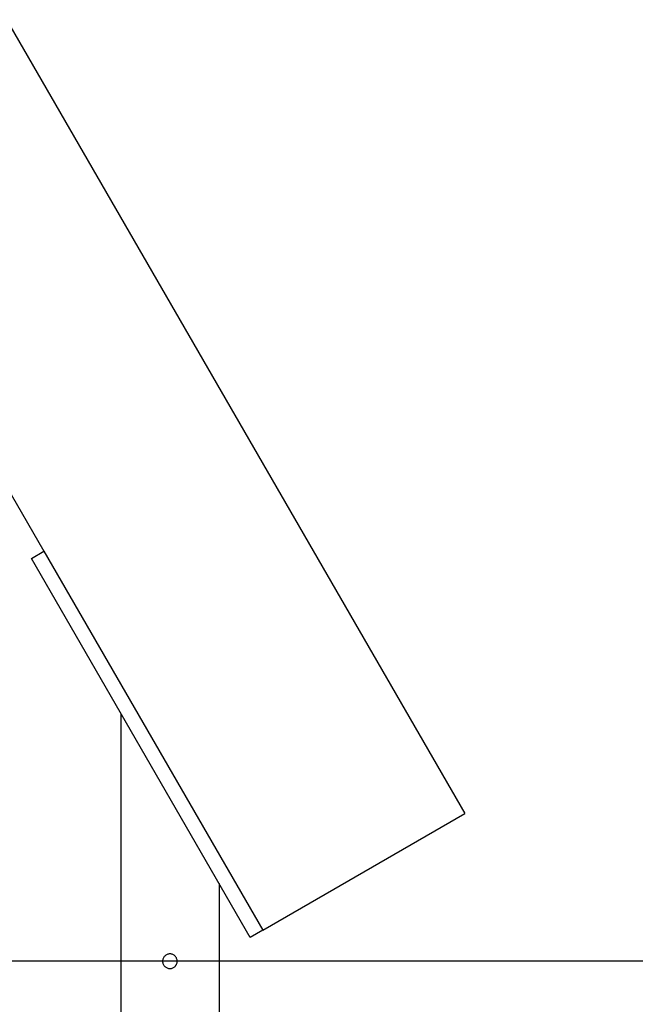
# Model space of a CAD drawing. Extents: x -74.1 to -15.2, y -121.5 to -90.6.
# Drawn here: x -22.9 to -20.8, y -114.6 to -111.3 of the extents above; entities that cross this region are included whole.
import ezdxf

# ---------------------------------------------------------------- set-up
doc = ezdxf.new("R2010")
doc.units = 0
doc.layers.get('0').update_dxf_attribs({"linetype": 'CONTINUOUS'})

msp = doc.modelspace()

# ---------------------------------------------------------------- linework, layer by layer
at = {"color": 0}
for points in [[(-23.8505, -109.7311), (-21.3903, -113.9922)], [(-23.8505, -109.7311), (-21.3903, -113.9922)], [(-23.8505, -109.7311), (-21.3903, -113.9922)], [(-23.8505, -109.7311), (-21.3903, -113.9922)], [(-23.8505, -109.7311), (-21.3903, -113.9922)], [(-23.8505, -109.7311), (-21.3903, -113.9922)], [(-23.8505, -109.7311), (-21.3903, -113.9922)], [(-23.8505, -109.7311), (-21.3903, -113.9922)], [(-23.8505, -109.7311), (-21.3903, -113.9922)], [(-23.8505, -109.7311), (-21.3903, -113.9922)], [(-23.8505, -109.7311), (-21.3903, -113.9922)], [(-23.8505, -109.7311), (-21.3903, -113.9922)], [(-23.8505, -109.7311), (-21.3903, -113.9922)], [(-23.8505, -109.7311), (-21.3903, -113.9922)], [(-23.8505, -109.7311), (-21.3903, -113.9922)], [(-23.8505, -109.7311), (-21.3903, -113.9922)], [(-23.8505, -109.7311), (-21.3903, -113.9922)], [(-23.8505, -109.7311), (-21.3903, -113.9922)], [(-23.8505, -109.7311), (-21.3903, -113.9922)], [(-23.8505, -109.7311), (-21.3903, -113.9922)], [(-23.8505, -109.7311), (-21.3903, -113.9922)], [(-23.8505, -111.3311), (-22.8331, -113.0932)], [(-23.8505, -111.3311), (-22.8331, -113.0932)], [(-23.8505, -111.3311), (-22.8331, -113.0932)], [(-23.8505, -111.3311), (-22.8331, -113.0932)], [(-23.8505, -111.3311), (-22.8331, -113.0932)], [(-23.8505, -111.3311), (-22.8331, -113.0932)], [(-23.8505, -111.3311), (-22.8331, -113.0932)], [(-23.8505, -111.3311), (-22.8331, -113.0932)], [(-23.8505, -111.3311), (-22.8331, -113.0932)], [(-23.8505, -111.3311), (-22.8331, -113.0932)], [(-23.8505, -111.3311), (-22.8331, -113.0932)], [(-23.8505, -111.3311), (-22.8331, -113.0932)], [(-23.8505, -111.3311), (-22.8331, -113.0932)], [(-23.8505, -111.3311), (-22.8331, -113.0932)], [(-23.8505, -111.3311), (-22.8331, -113.0932)], [(-23.8505, -111.3311), (-22.8331, -113.0932)], [(-23.8505, -111.3311), (-22.8331, -113.0932)], [(-23.8505, -111.3311), (-22.8331, -113.0932)], [(-23.8505, -111.3311), (-22.8331, -113.0932)], [(-23.8505, -111.3311), (-22.8331, -113.0932)], [(-23.8505, -111.3311), (-22.8331, -113.0932)], [(-22.8764, -113.1182), (-22.8331, -113.0932)], [(-22.8764, -113.1182), (-22.8331, -113.0932)], [(-22.8764, -113.1182), (-22.8331, -113.0932)], [(-22.8764, -113.1182), (-22.8331, -113.0932)], [(-22.8764, -113.1182), (-22.8331, -113.0932)], [(-22.8764, -113.1182), (-22.8331, -113.0932)], [(-22.8764, -113.1182), (-22.8331, -113.0932)], [(-22.8764, -113.1182), (-22.8331, -113.0932)], [(-22.8764, -113.1182), (-22.8331, -113.0932)], [(-22.8764, -113.1182), (-22.8331, -113.0932)], [(-22.8764, -113.1182), (-22.8331, -113.0932)], [(-22.8764, -113.1182), (-22.8331, -113.0932)], [(-22.8764, -113.1182), (-22.8331, -113.0932)], [(-22.8764, -113.1182), (-22.8331, -113.0932)], [(-22.8764, -113.1182), (-22.8331, -113.0932)], [(-22.8764, -113.1182), (-22.8331, -113.0932)], [(-22.8764, -113.1182), (-22.8331, -113.0932)], [(-22.8764, -113.1182), (-22.8331, -113.0932)], [(-22.8764, -113.1182), (-22.8331, -113.0932)], [(-22.8764, -113.1182), (-22.8331, -113.0932)], [(-22.8764, -113.1182), (-22.8331, -113.0932)], [(-22.8331, -113.0932), (-22.8331, -113.0932)], [(-22.8331, -113.0932), (-22.8331, -113.0932)], [(-22.8331, -113.0932), (-22.0831, -114.3922)], [(-22.8331, -113.0932), (-22.0831, -114.3922)], [(-22.8331, -113.0932), (-22.0831, -114.3922)], [(-22.8331, -113.0932), (-22.0831, -114.3922)], [(-22.8331, -113.0932), (-22.0831, -114.3922)], [(-22.8331, -113.0932), (-22.0831, -114.3922)], [(-22.8331, -113.0932), (-22.0831, -114.3922)], [(-22.8331, -113.0932), (-22.0831, -114.3922)], [(-22.8331, -113.0932), (-22.0831, -114.3922)], [(-22.8331, -113.0932), (-22.0831, -114.3922)], [(-22.8331, -113.0932), (-22.0831, -114.3922)], [(-22.8331, -113.0932), (-22.0831, -114.3922)], [(-22.8331, -113.0932), (-22.0831, -114.3922)], [(-22.8331, -113.0932), (-22.0831, -114.3922)], [(-22.8331, -113.0932), (-22.0831, -114.3922)], [(-22.8331, -113.0932), (-22.0831, -114.3922)], [(-22.8331, -113.0932), (-22.0831, -114.3922)], [(-22.8331, -113.0932), (-22.0831, -114.3922)], [(-22.8331, -113.0932), (-22.0831, -114.3922)], [(-22.8331, -113.0932), (-22.0831, -114.3922)], [(-22.8331, -113.0932), (-22.0831, -114.3922)], [(-22.8331, -113.0932), (-22.8331, -113.0932)], [(-22.8764, -113.1182), (-22.8764, -113.1182)], [(-22.1264, -114.4172), (-22.8764, -113.1182)], [(-22.1264, -114.4172), (-22.8764, -113.1182)], [(-22.1264, -114.4172), (-22.8764, -113.1182)], [(-22.1264, -114.4172), (-22.8764, -113.1182)], [(-22.1264, -114.4172), (-22.8764, -113.1182)], [(-22.1264, -114.4172), (-22.8764, -113.1182)], [(-22.1264, -114.4172), (-22.8764, -113.1182)], [(-22.1264, -114.4172), (-22.8764, -113.1182)], [(-22.1264, -114.4172), (-22.8764, -113.1182)], [(-22.1264, -114.4172), (-22.8764, -113.1182)], [(-22.1264, -114.4172), (-22.8764, -113.1182)], [(-22.1264, -114.4172), (-22.8764, -113.1182)], [(-22.1264, -114.4172), (-22.8764, -113.1182)], [(-22.1264, -114.4172), (-22.8764, -113.1182)], [(-22.1264, -114.4172), (-22.8764, -113.1182)], [(-22.1264, -114.4172), (-22.8764, -113.1182)], [(-22.1264, -114.4172), (-22.8764, -113.1182)], [(-22.1264, -114.4172), (-22.8764, -113.1182)], [(-22.1264, -114.4172), (-22.8764, -113.1182)], [(-22.1264, -114.4172), (-22.8764, -113.1182)], [(-22.1264, -114.4172), (-22.8764, -113.1182)], [(-22.8764, -113.1182), (-22.8764, -113.1182)], [(-22.7489, -113.339), (-22.7489, -113.339), (-22.7489, -113.339), (-22.7489, -113.339), (-22.7489, -113.339), (-22.7489, -113.339), (-22.7489, -113.339), (-22.7489, -113.339), (-22.7489, -113.339), (-22.7489, -113.339), (-22.7489, -113.339), (-22.7489, -113.339), (-22.7489, -113.339), (-22.7489, -113.339), (-22.7489, -113.339), (-22.7489, -113.339), (-22.7489, -113.339), (-22.7489, -113.339), (-22.7489, -113.339), (-22.7489, -113.339), (-22.7489, -113.339), (-22.7489, -113.339), (-22.7489, -113.339), (-22.7489, -113.339), (-22.7489, -113.339), (-22.7489, -113.339), (-22.7489, -113.339), (-22.7489, -113.339), (-22.7489, -113.339), (-22.7489, -113.339), (-22.7489, -113.339), (-22.7489, -113.339), (-22.7489, -113.339), (-22.7489, -113.339), (-22.7489, -113.339), (-22.7489, -113.339), (-22.7489, -113.339), (-22.7489, -113.339), (-22.7489, -113.339), (-22.7489, -113.339), (-22.7489, -113.339), (-22.7489, -113.339), (-22.7489, -113.339), (-22.7489, -113.339), (-22.7489, -113.339), (-22.7489, -113.339), (-22.7489, -113.339), (-22.7489, -113.339), (-22.7489, -113.339), (-22.7489, -113.339), (-22.7489, -113.339), (-22.7489, -113.339), (-22.7489, -113.339), (-22.7489, -113.339), (-22.7489, -113.339), (-22.7489, -113.339), (-22.7489, -113.339), (-22.7489, -113.339), (-22.7489, -113.339), (-22.7489, -113.339), (-22.7489, -113.339), (-22.7489, -113.339), (-22.7489, -113.339), (-22.7489, -113.339), (-22.7489, -113.339), (-22.7489, -113.339), (-22.7489, -113.339), (-22.7489, -113.339), (-22.7489, -113.339), (-22.7489, -113.339), (-22.7489, -113.339), (-22.7489, -113.339), (-22.7489, -113.339), (-22.7489, -113.339), (-22.7489, -113.339), (-22.7489, -113.339), (-22.7489, -113.339), (-22.7489, -113.339), (-22.7489, -113.339), (-22.7489, -113.339), (-22.7489, -113.339), (-22.7489, -113.339), (-22.7489, -113.339), (-22.7489, -113.339), (-22.7489, -113.339), (-22.7489, -113.339), (-22.7489, -113.339), (-22.7489, -113.339), (-22.7489, -113.339), (-22.7489, -113.339), (-22.7489, -113.339), (-22.7489, -113.339), (-22.7489, -113.339), (-22.7489, -113.339), (-22.7489, -113.339), (-22.7489, -113.339), (-22.7489, -113.339), (-22.7489, -113.339), (-22.7489, -113.339), (-22.7489, -113.339), (-22.7489, -113.339), (-22.7489, -113.339), (-22.7489, -113.339), (-22.7489, -113.339), (-22.7489, -113.339), (-22.7489, -113.339), (-22.7489, -113.339), (-22.7489, -113.339), (-22.7489, -113.339), (-22.7489, -113.339), (-22.7489, -113.339), (-22.7489, -113.339), (-22.7489, -113.339), (-22.7489, -113.339), (-22.7489, -113.339), (-22.7489, -113.339), (-22.7489, -113.339), (-22.7489, -113.339), (-22.7489, -113.339), (-22.7489, -113.339), (-22.7489, -113.339), (-22.7489, -113.339), (-22.7489, -113.339), (-22.7489, -113.339), (-22.7489, -113.339), (-22.7489, -113.339), (-22.7489, -113.339), (-22.7489, -113.339), (-22.7489, -113.339), (-22.7489, -113.339), (-22.7489, -113.339), (-22.7489, -113.339), (-22.7489, -113.339), (-22.7489, -113.339), (-22.7489, -113.339), (-22.7489, -113.339), (-22.7489, -113.339), (-22.7489, -113.339), (-22.7489, -113.339), (-22.7489, -113.339), (-22.7489, -113.339), (-22.7489, -113.339), (-22.7489, -113.339), (-22.7489, -113.339), (-22.7489, -113.339), (-22.7489, -113.339), (-22.7489, -113.339), (-22.7489, -113.339), (-22.7489, -113.339), (-22.7489, -113.339), (-22.7489, -113.339), (-22.7489, -113.339), (-22.7489, -113.339), (-22.7489, -113.339), (-22.7489, -113.339), (-22.7489, -113.339), (-22.7489, -113.339), (-22.7489, -113.339), (-22.7489, -113.339), (-22.7489, -113.339), (-22.7489, -113.339), (-22.7489, -113.339), (-22.7489, -113.339), (-22.7489, -113.339), (-22.7489, -113.339), (-22.7489, -113.339), (-22.7489, -113.339), (-22.7489, -113.339), (-22.7489, -113.339)], [(-22.6489, -113.5122), (-22.6489, -113.5122), (-22.6489, -113.5122), (-22.6489, -113.5122), (-22.6489, -113.5122), (-22.6489, -113.5122), (-22.6489, -113.5122), (-22.6489, -113.5122), (-22.6489, -113.5122), (-22.6489, -113.5122), (-22.6489, -113.5122), (-22.6489, -113.5122), (-22.6489, -113.5122), (-22.6489, -113.5122), (-22.6489, -113.5122), (-22.6489, -113.5122), (-22.6489, -113.5122), (-22.6489, -113.5122), (-22.6489, -113.5122), (-22.6489, -113.5122), (-22.6489, -113.5122), (-22.6489, -113.5122), (-22.6489, -113.5122), (-22.6489, -113.5122), (-22.6489, -113.5122), (-22.6489, -113.5122), (-22.6489, -113.5122), (-22.6489, -113.5122), (-22.6489, -113.5122), (-22.6489, -113.5122), (-22.6489, -113.5122), (-22.6489, -113.5122), (-22.6489, -113.5122), (-22.6489, -113.5122), (-22.6489, -113.5122), (-22.6489, -113.5122), (-22.6489, -113.5122), (-22.6489, -113.5122), (-22.6489, -113.5122), (-22.6489, -113.5122), (-22.6489, -113.5122), (-22.6489, -113.5122), (-22.6489, -113.5122), (-22.6489, -113.5122), (-22.6489, -113.5122), (-22.6489, -113.5122), (-22.6489, -113.5122), (-22.6489, -113.5122), (-22.6489, -113.5122), (-22.6489, -113.5122), (-22.6489, -113.5122), (-22.6489, -113.5122), (-22.6489, -113.5122), (-22.6489, -113.5122), (-22.6489, -113.5122), (-22.6489, -113.5122), (-22.6489, -113.5122), (-22.6489, -113.5122), (-22.6489, -113.5122), (-22.6489, -113.5122), (-22.6489, -113.5122), (-22.6489, -113.5122), (-22.6489, -113.5122), (-22.6489, -113.5122), (-22.6489, -113.5122), (-22.6489, -113.5122), (-22.6489, -113.5122), (-22.6489, -113.5122), (-22.6489, -113.5122), (-22.6489, -113.5122), (-22.6489, -113.5122), (-22.6489, -113.5122), (-22.6489, -113.5122), (-22.6489, -113.5122), (-22.6489, -113.5122), (-22.6489, -113.5122), (-22.6489, -113.5122), (-22.6489, -113.5122), (-22.6489, -113.5122), (-22.6489, -113.5122), (-22.6489, -113.5122), (-22.6489, -113.5122), (-22.6489, -113.5122), (-22.6489, -113.5122), (-22.6489, -113.5122), (-22.6489, -113.5122), (-22.6489, -113.5122), (-22.6489, -113.5122), (-22.6489, -113.5122), (-22.6489, -113.5122), (-22.6489, -113.5122), (-22.6489, -113.5122), (-22.6489, -113.5122), (-22.6489, -113.5122), (-22.6489, -113.5122), (-22.6489, -113.5122), (-22.6489, -113.5122), (-22.6489, -113.5122), (-22.6489, -113.5122), (-22.6489, -113.5122), (-22.6489, -113.5122), (-22.6489, -113.5122), (-22.6489, -113.5122), (-22.6489, -113.5122), (-22.6489, -113.5122), (-22.6489, -113.5122), (-22.6489, -113.5122), (-22.6489, -113.5122), (-22.6489, -113.5122), (-22.6489, -113.5122), (-22.6489, -113.5122), (-22.6489, -113.5122), (-22.6489, -113.5122), (-22.6489, -113.5122), (-22.6489, -113.5122), (-22.6489, -113.5122), (-22.6489, -113.5122), (-22.6489, -113.5122), (-22.6489, -113.5122)], [(-22.5699, -113.6491), (-22.5699, -113.6491)], [(-22.5699, -113.6491), (-22.5699, -118.4491)], [(-22.5699, -113.6491), (-22.5699, -118.4491)], [(-22.5699, -113.6491), (-22.5699, -118.4491)], [(-22.5699, -113.6491), (-22.5699, -118.4491)], [(-22.5699, -113.6491), (-22.5699, -118.4491)], [(-22.5699, -113.6491), (-22.5699, -118.4491)], [(-22.5699, -113.6491), (-22.5699, -118.4491)], [(-22.5699, -113.6491), (-22.5699, -118.4491)], [(-22.5699, -113.6491), (-22.5699, -118.4491)], [(-22.5699, -113.6491), (-22.5699, -118.4491)], [(-22.5699, -113.6491), (-22.5699, -118.4491)], [(-22.5699, -113.6491), (-22.5699, -118.4491)], [(-22.5699, -113.6491), (-22.5699, -118.4491)], [(-22.5699, -113.6491), (-22.5699, -118.4491)], [(-22.5699, -113.6491), (-22.5699, -118.4491)], [(-22.5699, -113.6491), (-22.5699, -118.4491)], [(-22.5699, -113.6491), (-22.5699, -118.4491)], [(-22.5699, -113.6491), (-22.5699, -118.4491)], [(-22.5699, -113.6491), (-22.5699, -118.4491)], [(-22.5699, -113.6491), (-22.5699, -118.4491)], [(-22.5699, -113.6491), (-22.5699, -118.4491)], [(-22.0831, -114.3922), (-21.3903, -113.9922)], [(-22.0831, -114.3922), (-21.3903, -113.9922)], [(-22.0831, -114.3922), (-21.3903, -113.9922)], [(-22.0831, -114.3922), (-21.3903, -113.9922)], [(-22.0831, -114.3922), (-21.3903, -113.9922)], [(-22.0831, -114.3922), (-21.3903, -113.9922)], [(-22.0831, -114.3922), (-21.3903, -113.9922)], [(-22.0831, -114.3922), (-21.3903, -113.9922)], [(-22.0831, -114.3922), (-21.3903, -113.9922)], [(-22.0831, -114.3922), (-21.3903, -113.9922)], [(-22.0831, -114.3922), (-21.3903, -113.9922)], [(-22.0831, -114.3922), (-21.3903, -113.9922)], [(-22.0831, -114.3922), (-21.3903, -113.9922)], [(-22.0831, -114.3922), (-21.3903, -113.9922)], [(-22.0831, -114.3922), (-21.3903, -113.9922)], [(-22.0831, -114.3922), (-21.3903, -113.9922)], [(-22.0831, -114.3922), (-21.3903, -113.9922)], [(-22.0831, -114.3922), (-21.3903, -113.9922)], [(-22.0831, -114.3922), (-21.3903, -113.9922)], [(-22.0831, -114.3922), (-21.3903, -113.9922)], [(-22.0831, -114.3922), (-21.3903, -113.9922)], [(-21.3903, -113.9922), (-21.3903, -113.9922)], [(-21.3903, -113.9922), (-21.3903, -113.9922)], [(-22.2329, -114.2328), (-22.2329, -114.2328)], [(-22.2329, -114.2328), (-22.2329, -118.4491)], [(-22.2329, -114.2328), (-22.2329, -118.4491)], [(-22.2329, -114.2328), (-22.2329, -118.4491)], [(-22.2329, -114.2328), (-22.2329, -118.4491)], [(-22.2329, -114.2328), (-22.2329, -118.4491)], [(-22.2329, -114.2328), (-22.2329, -118.4491)], [(-22.2329, -114.2328), (-22.2329, -118.4491)], [(-22.2329, -114.2328), (-22.2329, -118.4491)], [(-22.2329, -114.2328), (-22.2329, -118.4491)], [(-22.2329, -114.2328), (-22.2329, -118.4491)], [(-22.2329, -114.2328), (-22.2329, -118.4491)], [(-22.2329, -114.2328), (-22.2329, -118.4491)], [(-22.2329, -114.2328), (-22.2329, -118.4491)], [(-22.2329, -114.2328), (-22.2329, -118.4491)], [(-22.2329, -114.2328), (-22.2329, -118.4491)], [(-22.2329, -114.2328), (-22.2329, -118.4491)], [(-22.2329, -114.2328), (-22.2329, -118.4491)], [(-22.2329, -114.2328), (-22.2329, -118.4491)], [(-22.2329, -114.2328), (-22.2329, -118.4491)], [(-22.2329, -114.2328), (-22.2329, -118.4491)], [(-22.2329, -114.2328), (-22.2329, -118.4491)], [(-22.0831, -114.3922), (-22.1264, -114.4172)], [(-22.0831, -114.3922), (-22.1264, -114.4172)], [(-22.0831, -114.3922), (-22.1264, -114.4172)], [(-22.0831, -114.3922), (-22.1264, -114.4172)], [(-22.0831, -114.3922), (-22.1264, -114.4172)], [(-22.0831, -114.3922), (-22.1264, -114.4172)], [(-22.0831, -114.3922), (-22.1264, -114.4172)], [(-22.0831, -114.3922), (-22.1264, -114.4172)], [(-22.0831, -114.3922), (-22.1264, -114.4172)], [(-22.0831, -114.3922), (-22.1264, -114.4172)], [(-22.0831, -114.3922), (-22.1264, -114.4172)], [(-22.0831, -114.3922), (-22.1264, -114.4172)], [(-22.0831, -114.3922), (-22.1264, -114.4172)], [(-22.0831, -114.3922), (-22.1264, -114.4172)], [(-22.0831, -114.3922), (-22.1264, -114.4172)], [(-22.0831, -114.3922), (-22.1264, -114.4172)], [(-22.0831, -114.3922), (-22.1264, -114.4172)], [(-22.0831, -114.3922), (-22.1264, -114.4172)], [(-22.0831, -114.3922), (-22.1264, -114.4172)], [(-22.0831, -114.3922), (-22.1264, -114.4172)], [(-22.0831, -114.3922), (-22.1264, -114.4172)], [(-22.0831, -114.3922), (-22.0831, -114.3922)], [(-22.0831, -114.3922), (-22.0831, -114.3922)], [(-22.0831, -114.3922), (-22.0831, -114.3922)], [(-22.1264, -114.4172), (-22.1264, -114.4172)], [(-22.1264, -114.4172), (-22.1264, -114.4172)], [(-22.3764, -114.4991), (-22.3764, -114.4991), (-22.3764, -114.4964), (-22.3768, -114.4939), (-22.3774, -114.4915), (-22.3783, -114.4893), (-22.3793, -114.487), (-22.3806, -114.485), (-22.382, -114.4831), (-22.3837, -114.4814), (-22.3854, -114.4797), (-22.3873, -114.4783), (-22.3893, -114.477), (-22.3916, -114.476), (-22.3938, -114.4751), (-22.3962, -114.4745), (-22.3987, -114.4741), (-22.4014, -114.4741), (-22.4014, -114.4741), (-22.4038, -114.4741), (-22.4063, -114.4745), (-22.4086, -114.4751), (-22.411, -114.476), (-22.4131, -114.477), (-22.4152, -114.4783), (-22.417, -114.4797), (-22.419, -114.4814), (-22.4205, -114.4831), (-22.422, -114.485), (-22.4232, -114.487), (-22.4244, -114.4893), (-22.4251, -114.4915), (-22.4258, -114.4939), (-22.4262, -114.4964), (-22.4264, -114.4991), (-22.4264, -114.4991), (-22.4262, -114.5015), (-22.4258, -114.504), (-22.4251, -114.5063), (-22.4244, -114.5087), (-22.4232, -114.5108), (-22.422, -114.5129), (-22.4205, -114.5147), (-22.419, -114.5167), (-22.417, -114.5182), (-22.4152, -114.5197), (-22.4131, -114.5209), (-22.411, -114.5221), (-22.4086, -114.5228), (-22.4063, -114.5235), (-22.4038, -114.5239), (-22.4014, -114.5241), (-22.4014, -114.5241), (-22.3987, -114.5239), (-22.3962, -114.5235), (-22.3938, -114.5228), (-22.3916, -114.5221), (-22.3893, -114.5209), (-22.3873, -114.5197), (-22.3854, -114.5182), (-22.3837, -114.5167), (-22.382, -114.5147), (-22.3806, -114.5129), (-22.3793, -114.5108), (-22.3783, -114.5087), (-22.3774, -114.5063), (-22.3768, -114.504), (-22.3764, -114.5015), (-22.3764, -114.4991)], [(-15.5411, -114.4991), (-69.9456, -114.4991)], [(-15.5411, -114.4991), (-69.9456, -114.4991)], [(-15.5411, -114.4991), (-69.9456, -114.4991)], [(-15.5411, -114.4991), (-69.9456, -114.4991)], [(-15.5411, -114.4991), (-69.9456, -114.4991)], [(-15.5411, -114.4991), (-69.9456, -114.4991)], [(-15.5411, -114.4991), (-69.9456, -114.4991)], [(-15.5411, -114.4991), (-69.9456, -114.4991)], [(-15.5411, -114.4991), (-69.9456, -114.4991)], [(-15.5411, -114.4991), (-69.9456, -114.4991)], [(-15.5411, -114.4991), (-69.9456, -114.4991)], [(-15.5411, -114.4991), (-69.9456, -114.4991)], [(-15.5411, -114.4991), (-69.9456, -114.4991)], [(-15.5411, -114.4991), (-69.9456, -114.4991)], [(-15.5411, -114.4991), (-69.9456, -114.4991)], [(-15.5411, -114.4991), (-69.9456, -114.4991)], [(-15.5411, -114.4991), (-69.9456, -114.4991)], [(-15.5411, -114.4991), (-69.9456, -114.4991)], [(-15.5411, -114.4991), (-69.9456, -114.4991)], [(-15.5411, -114.4991), (-69.9456, -114.4991)], [(-15.5411, -114.4991), (-69.9456, -114.4991)]]:
    msp.add_lwpolyline(points, dxfattribs=at)

doc.saveas('drawing.dxf')
